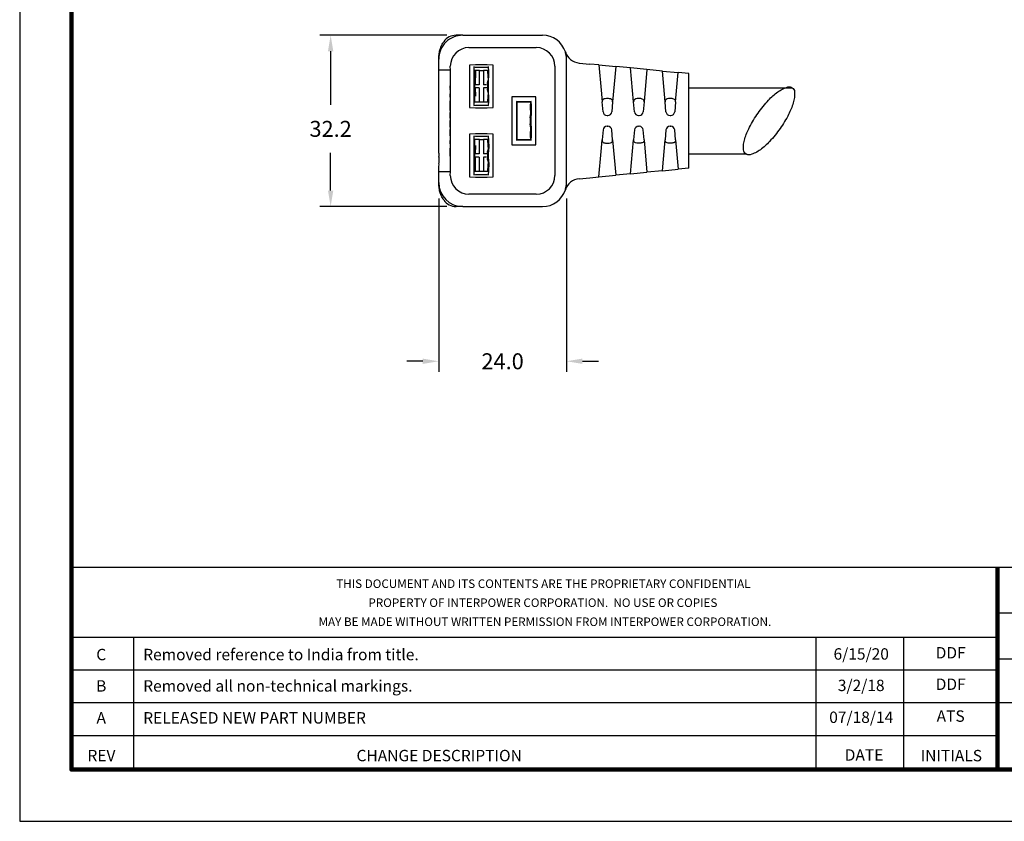
# Model space of a CAD drawing. Extents: x 58 to 435, y -18 to 273.
# Drawn here: x 58 to 243, y -18 to 133 of the extents above; entities that cross this region are included whole.
import ezdxf
from ezdxf.enums import TextEntityAlignment as Align

# ---------------------------------------------------------------- set-up
doc = ezdxf.new("R2010")
doc.units = 0
doc.header["$LTSCALE"] = 0.1
doc.header["$MEASUREMENT"] = 0
doc.layers.get('0').update_dxf_attribs({"linetype": 'CONTINUOUS'})
doc.layers.get('DEFPOINTS').update_dxf_attribs({"linetype": 'CONTINUOUS'})
for name, color, linetype in [('Dimensions', 1, 'CONTINUOUS'), ('PLOT BORDER', 3, 'CONTINUOUS'), ('TITLE BLOCK', 4, 'CONTINUOUS'), ('TITLE BLOCK TEXT', 6, 'CONTINUOUS')]:
    doc.layers.add(name, color=color, linetype=linetype)
doc.dimstyles.new('Standard$0', dxfattribs={"dimtxt": 0.18, "dimasz": 0.18, "dimexe": 0.18, "dimexo": 0.0625, "dimgap": 0.09, "dimtad": 0, "dimtih": 1, "dimtoh": 1, "dimdec": 4, "dimzin": 0, "dimdsep": 46, "dimtxsty": 'Standard', "dimcen": 0.09, "dimadec": 0, "dimazin": 0, "dimtfac": 1, "dimtdec": 4, "dimtofl": 0, "dimtmove": 0, "dimatfit": 3, "dimfxl": 1, "dimtolj": 1, "dimtzin": 0, "dimarcsym": 0})

# ---------------------------------------------------------------- blocks, each defined once
blk = doc.blocks.new('*D74')
at = {"layer": 'DEFPOINTS', "color": 0, "transparency": 16777216}
for p in [(140.79, 129.68), (115.97, 97.48), (140.79, 97.48)]:
    blk.add_point(p, dxfattribs=at)
at = {"layer": 'Dimensions', "color": 0, "lineweight": -2, "transparency": 16777216}
for p, q in [((137.79, 129.68), (113.97, 129.68)), ((115.97, 126.68), (115.97, 116.58)), ((115.97, 100.48), (115.97, 107.58)), ((137.79, 97.48), (113.97, 97.48))]:
    blk.add_line(p, q, dxfattribs=at)
at = {"layer": 'Dimensions', "color": 0, "transparency": 16777216}
for points in [[(115.47, 126.68), (116.47, 126.68), (115.97, 129.68)], [(115.47, 100.48), (116.47, 100.48), (115.97, 97.48)]]:
    blk.add_solid(points, dxfattribs=at)
at = {"layer": 'Dimensions', "color": 0, "transparency": 16777216, "insert": (115.97, 112.08), "char_height": 3, "attachment_point": 5}
blk.add_mtext('\\A1;32.2', dxfattribs=at)
blk = doc.blocks.new('*D75')
at = {"layer": 'DEFPOINTS', "color": 0, "transparency": 16777216}
for p in [(136.29, 101.98), (160.29, 101.98), (136.29, 68.4)]:
    blk.add_point(p, dxfattribs=at)
at = {"layer": 'Dimensions', "color": 0, "lineweight": -2, "transparency": 16777216}
for p, q in [((136.29, 98.98), (136.29, 66.4)), ((160.29, 98.98), (160.29, 66.4)), ((133.29, 68.4), (130.29, 68.4)), ((163.29, 68.4), (166.29, 68.4))]:
    blk.add_line(p, q, dxfattribs=at)
at = {"layer": 'Dimensions', "color": 0, "transparency": 16777216}
for points in [[(133.29, 68.9), (133.29, 67.9), (136.29, 68.4)], [(163.29, 68.9), (163.29, 67.9), (160.29, 68.4)]]:
    blk.add_solid(points, dxfattribs=at)
at = {"layer": 'Dimensions', "color": 0, "transparency": 16777216, "insert": (148.29, 68.4), "char_height": 3, "attachment_point": 5}
blk.add_mtext('\\A1;24.0', dxfattribs=at)
blk = doc.blocks.new('C19-013_R2_Up-Angle__26', base_point=(2.5725, -0.8991))
at = {"color": 7, "linetype": 'Continuous'}
for p, q in [((2.8564, 0.9513), (2.8487, 0.8721)), ((3.5564, 0.9513), (2.8564, 0.9513)), ((3.5564, 0.9513), (3.564, 0.8721)), ((2.8375, 0.7555), (2.8487, 0.8721)), ((3.0656, 0.8531), (2.8487, 0.8721)), ((3.0656, 0.8531), (3.139, 0.8467)), ((3.1664, 0.8118), (3.1664, 0.8168)), ((3.2464, 0.8118), (3.2464, 0.8168)), ((3.3472, 0.8531), (3.2738, 0.8467)), ((3.3472, 0.8531), (3.564, 0.8721)), ((3.5752, 0.7555), (3.564, 0.8721)), ((2.8375, 0.7555), (2.8265, 0.6412)), ((3.0656, 0.7755), (2.8375, 0.7555)), ((3.139, 0.7819), (3.0656, 0.7755)), ((3.2738, 0.7819), (3.3472, 0.7755)), ((3.5752, 0.7555), (3.3472, 0.7755)), ((3.5752, 0.7555), (3.5862, 0.6412)), ((2.8265, 0.6412), (2.8149, 0.5207)), ((2.8265, 0.6412), (3.0656, 0.6203)), ((3.0656, 0.6203), (3.139, 0.6138)), ((3.1664, 0.5789), (3.1664, 0.5839)), ((3.2464, 0.5789), (3.2464, 0.5839)), ((3.3472, 0.6203), (3.2738, 0.6138)), ((3.3472, 0.6203), (3.5862, 0.6412)), ((3.5978, 0.5207), (3.5862, 0.6412)), ((2.8149, 0.5207), (2.8043, 0.4102)), ((3.0656, 0.5426), (2.8149, 0.5207)), ((3.139, 0.549), (3.0656, 0.5426)), ((3.2738, 0.549), (3.3472, 0.5426)), ((3.5978, 0.5207), (3.3472, 0.5426)), ((3.5978, 0.5207), (3.6085, 0.4102)), ((2.7923, 0.2858), (2.8043, 0.4102)), ((2.8043, 0.4102), (3.0656, 0.3874)), ((3.0656, 0.3874), (3.139, 0.381)), ((3.3472, 0.3874), (3.2738, 0.381)), ((3.3472, 0.3874), (3.6085, 0.4102)), ((3.6204, 0.2858), (3.6085, 0.4102)), ((2.7923, 0.2858), (2.9802, 0.3023)), ((2.9802, 0.3023), (3.0656, 0.3097)), ((3.139, 0.3162), (3.0656, 0.3097)), ((3.1664, 0.3461), (3.1664, 0.3511)), ((3.2464, 0.3461), (3.2464, 0.3511)), ((3.2738, 0.3162), (3.3472, 0.3097)), ((3.4325, 0.3023), (3.3472, 0.3097)), ((3.6204, 0.2858), (3.4325, 0.3023)), ((2.7781, 0.1389), (2.7859, 0.2197)), ((2.7923, 0.2858), (2.7859, 0.2197)), ((3.6268, 0.2197), (3.6204, 0.2858)), ((3.6346, 0.1389), (3.6268, 0.2197)), ((2.6961, 0.0375), (2.7026, 0.0398)), ((2.7331, 0.0451), (2.7026, 0.0398)), ((3.6631, 0.0458), (2.7497, 0.0458)), ((3.7101, 0.0398), (3.6798, 0.045)), ((3.7101, 0.0398), (3.7165, 0.0376)), ((2.5725, -0.7219), (2.5725, -0.1313)), ((3.8402, -0.7219), (3.8402, -0.1313)), ((2.5725, -0.7219), (2.5725, -0.7706)), ((3.8402, -0.7219), (3.8402, -0.7706)), ((2.8314, -0.8114), (2.8314, -0.8991)), ((2.9474, -0.8114), (2.8314, -0.8114)), ((2.9524, -0.8114), (2.9474, -0.8114)), ((2.9624, -0.8114), (2.9524, -0.8114)), ((2.9664, -0.8114), (2.9624, -0.8114)), ((2.9744, -0.8114), (2.9664, -0.8114)), ((2.9994, -0.8114), (2.9744, -0.8114)), ((3.0054, -0.8114), (2.9994, -0.8114)), ((3.0104, -0.8114), (3.0054, -0.8114)), ((3.0144, -0.8114), (3.0104, -0.8114)), ((3.0214, -0.8114), (3.0144, -0.8114)), ((3.0254, -0.8114), (3.0214, -0.8114)), ((3.0304, -0.8114), (3.0254, -0.8114)), ((3.0364, -0.8114), (3.0304, -0.8114)), ((3.0594, -0.8114), (3.0364, -0.8114)), ((3.0884, -0.8114), (3.0594, -0.8114)), ((3.1004, -0.8114), (3.0884, -0.8114)), ((3.1294, -0.8114), (3.1004, -0.8114)), ((3.1454, -0.8114), (3.1294, -0.8114)), ((3.1754, -0.8114), (3.1454, -0.8114)), ((3.1854, -0.8114), (3.1754, -0.8114)), ((3.2034, -0.8114), (3.1854, -0.8114)), ((3.2074, -0.8114), (3.2034, -0.8114)), ((3.2144, -0.8114), (3.2074, -0.8114)), ((3.2204, -0.8114), (3.2144, -0.8114)), ((3.2254, -0.8114), (3.2204, -0.8114)), ((3.2314, -0.8114), (3.2254, -0.8114)), ((3.2364, -0.8114), (3.2314, -0.8114)), ((3.2424, -0.8114), (3.2364, -0.8114)), ((3.2464, -0.8114), (3.2424, -0.8114)), ((3.2504, -0.8114), (3.2464, -0.8114)), ((3.2544, -0.8114), (3.2504, -0.8114)), ((3.2704, -0.8114), (3.2544, -0.8114)), ((3.2774, -0.8114), (3.2704, -0.8114)), ((3.2844, -0.8114), (3.2774, -0.8114)), ((3.2884, -0.8114), (3.2844, -0.8114)), ((3.2934, -0.8114), (3.2884, -0.8114)), ((3.2984, -0.8114), (3.2934, -0.8114)), ((3.3034, -0.8114), (3.2984, -0.8114)), ((3.3084, -0.8114), (3.3034, -0.8114)), ((3.3144, -0.8114), (3.3084, -0.8114)), ((3.3184, -0.8114), (3.3144, -0.8114)), ((3.3464, -0.8114), (3.3184, -0.8114)), ((3.3524, -0.8114), (3.3464, -0.8114)), ((3.3574, -0.8114), (3.3524, -0.8114)), ((3.3614, -0.8114), (3.3574, -0.8114)), ((3.3684, -0.8114), (3.3614, -0.8114)), ((3.3724, -0.8114), (3.3684, -0.8114)), ((3.3774, -0.8114), (3.3724, -0.8114)), ((3.3834, -0.8114), (3.3774, -0.8114)), ((3.4084, -0.8114), (3.3834, -0.8114)), ((3.4174, -0.8114), (3.4084, -0.8114)), ((3.4224, -0.8114), (3.4174, -0.8114)), ((3.4284, -0.8114), (3.4224, -0.8114)), ((3.4344, -0.8114), (3.4284, -0.8114)), ((3.4444, -0.8114), (3.4344, -0.8114)), ((3.4494, -0.8114), (3.4444, -0.8114)), ((3.4554, -0.8114), (3.4494, -0.8114)), ((3.4634, -0.8114), (3.4554, -0.8114)), ((3.4674, -0.8114), (3.4634, -0.8114)), ((3.5814, -0.8114), (3.4674, -0.8114)), ((3.5814, -0.8991), (3.5814, -0.8114)), ((2.8314, -0.8991), (2.7497, -0.8991)), ((3.372, -0.8991), (2.8314, -0.8991)), ((3.442, -0.8991), (3.372, -0.8991)), ((3.4504, -0.8961), (3.442, -0.8991)), ((3.4578, -0.8961), (3.4504, -0.8961)), ((3.4653, -0.8961), (3.4578, -0.8961)), ((3.4736, -0.8991), (3.4653, -0.8961)), ((3.4784, -0.8961), (3.4736, -0.8991)), ((3.4878, -0.8961), (3.4784, -0.8961)), ((3.4952, -0.8961), (3.4878, -0.8961)), ((3.5046, -0.8961), (3.4952, -0.8961)), ((3.5121, -0.8961), (3.5046, -0.8961)), ((3.5177, -0.8961), (3.5121, -0.8961)), ((3.522, -0.8991), (3.5177, -0.8961)), ((3.5308, -0.8961), (3.522, -0.8991)), ((3.542, -0.8991), (3.5308, -0.8961)), ((3.5814, -0.8991), (3.542, -0.8991)), ((3.6631, -0.8991), (3.5814, -0.8991))]:
    blk.add_line(p, q, dxfattribs=at)
for centre, radius, start, end in [((3.1364, 0.8168), 0.03, 0, 85), ((3.1364, 0.8118), 0.03, -85, 0), ((3.2764, 0.8168), 0.03, 95, 180), ((3.2764, 0.8118), 0.03, 180, -95), ((3.1364, 0.5839), 0.03, 0, 85), ((3.2764, 0.5839), 0.03, 95, 180), ((3.1364, 0.5789), 0.03, -85, 0), ((3.2764, 0.5789), 0.03, 180, -95), ((3.1364, 0.3511), 0.03, 0, 85), ((3.2764, 0.3511), 0.03, 95, 180), ((3.1364, 0.3461), 0.03, -85, 0), ((3.2764, 0.3461), 0.03, 180, -95), ((2.6606, 0.1502), 0.1181, -72.48612, -5.49756), ((3.7522, 0.1502), 0.1181, -174.5, -107.56434), ((2.7497, -0.1313), 0.1772, 107.59816, 179.99855), ((2.7497, -0.1313), 0.1772, 90.00686, 107.60647), ((3.6631, -0.1313), 0.1772, 72.43566, 90), ((3.6631, -0.1313), 0.1772, 0, 72.43566), ((2.7497, -0.7219), 0.1772, 180, -90), ((3.6631, -0.7219), 0.1772, -90, 0), ((2.6851, -0.77), 0.1126, -179.70957, -125.08132), ((3.7276, -0.77), 0.1126, -54.95841, -0.29432)]:
    blk.add_arc(centre, radius, start, end, dxfattribs=at)
for points in [[(3.0656, 0.8531), (3.0545, 0.8514), (3.0474, 0.845), (3.0427, 0.8339), (3.0409, 0.8227), (3.0406, 0.8155)], [(3.0406, 0.8155), (3.0415, 0.8008), (3.0474, 0.7836), (3.0545, 0.7772), (3.0656, 0.7755)], [(3.3472, 0.8531), (3.3582, 0.8514), (3.3653, 0.845), (3.37, 0.8339), (3.3719, 0.8227), (3.3722, 0.8155)], [(3.3722, 0.8155), (3.3708, 0.7981), (3.3653, 0.7836), (3.3582, 0.7772), (3.3472, 0.7755)], [(3.0656, 0.6203), (3.0545, 0.6185), (3.0474, 0.6121), (3.0427, 0.601), (3.0409, 0.5899), (3.0406, 0.5826)], [(3.3472, 0.6203), (3.3582, 0.6185), (3.3653, 0.6121), (3.37, 0.601), (3.3719, 0.5899), (3.3722, 0.5826)], [(3.0406, 0.5826), (3.0415, 0.5679), (3.0474, 0.5507), (3.0545, 0.5444), (3.0656, 0.5426)], [(3.3722, 0.5826), (3.3708, 0.5652), (3.3653, 0.5507), (3.3582, 0.5444), (3.3472, 0.5426)], [(3.0656, 0.3874), (3.0545, 0.3856), (3.0474, 0.3793), (3.042, 0.3651), (3.0406, 0.3497)], [(3.3722, 0.3474), (3.3712, 0.3621), (3.3653, 0.3793), (3.3582, 0.3856), (3.3472, 0.3874)], [(3.0406, 0.3497), (3.042, 0.3324), (3.0474, 0.3179), (3.0545, 0.3115), (3.0656, 0.3097)], [(3.3472, 0.3097), (3.3582, 0.3115), (3.3653, 0.3179), (3.37, 0.329), (3.3719, 0.3401), (3.3722, 0.3474)], [(2.7497, -0.8991), (2.7183, -0.8973), (2.6806, -0.8901), (2.644, -0.8762), (2.6204, -0.8622)], [(3.7923, -0.8622), (3.7587, -0.8808), (3.7321, -0.8901), (3.6944, -0.8973), (3.6631, -0.8991)]]:
    blk.add_spline(points, degree=3, dxfattribs=at)
blk = doc.blocks.new('C19-013_3__27', base_point=(3.442, -0.8991))
at = {"color": 7, "linetype": 'Continuous'}
for p, q in [((3.4504, -0.8961), (3.442, -0.8991)), ((3.4578, -0.8961), (3.4504, -0.8961)), ((3.4653, -0.8961), (3.4578, -0.8961)), ((3.4736, -0.8991), (3.4653, -0.8961)), ((3.4784, -0.8961), (3.4736, -0.8991)), ((3.4878, -0.8961), (3.4784, -0.8961)), ((3.4952, -0.8961), (3.4878, -0.8961)), ((3.5046, -0.8961), (3.4952, -0.8961)), ((3.5121, -0.8961), (3.5046, -0.8961)), ((3.5177, -0.8961), (3.5121, -0.8961)), ((3.522, -0.8991), (3.5177, -0.8961)), ((3.5308, -0.8961), (3.522, -0.8991)), ((3.542, -0.8991), (3.5308, -0.8961))]:
    blk.add_line(p, q, dxfattribs=at)
blk = doc.blocks.new('21E04181SW__19', base_point=(2.791, -0.6727))
at = {"color": 7, "linetype": 'Continuous'}
for p, q in [((3.0292, -0.1805), (3.0292, -0.3577)), ((3.3835, -0.1805), (3.0292, -0.1805)), ((3.3835, -0.3577), (3.3835, -0.1805)), ((3.0666, -0.2248), (3.0686, -0.2199)), ((3.0686, -0.3183), (3.0666, -0.2248)), ((3.0686, -0.2199), (3.0961, -0.2228)), ((3.0961, -0.2228), (3.1611, -0.2192)), ((3.1726, -0.2204), (3.1611, -0.2192)), ((3.1726, -0.2204), (3.18, -0.2248)), ((3.18, -0.2248), (3.1946, -0.2228)), ((3.1946, -0.2228), (3.2182, -0.2228)), ((3.2182, -0.2228), (3.2328, -0.2248)), ((3.2328, -0.2248), (3.2402, -0.2204)), ((3.2516, -0.2192), (3.2402, -0.2204)), ((3.2516, -0.2192), (3.3166, -0.2228)), ((3.3166, -0.2228), (3.3442, -0.2199)), ((3.3442, -0.2199), (3.3461, -0.3115)), ((3.0292, -0.3577), (3.3835, -0.3577)), ((3.3442, -0.3183), (3.0686, -0.3183)), ((3.3461, -0.3115), (3.3442, -0.3183)), ((2.793, -0.4955), (2.791, -0.5398)), ((3.1079, -0.4955), (2.793, -0.4955)), ((3.1099, -0.5398), (3.1079, -0.4955)), ((3.3048, -0.4955), (3.3028, -0.5398)), ((3.6198, -0.4955), (3.3048, -0.4955)), ((3.6217, -0.5398), (3.6198, -0.4955)), ((2.791, -0.5398), (2.791, -0.6264)), ((2.8324, -0.5343), (2.8324, -0.5468)), ((2.8324, -0.5343), (2.8402, -0.5378)), ((2.8324, -0.5468), (2.8324, -0.5674)), ((2.8324, -0.5989), (2.8324, -0.5674)), ((2.8402, -0.5378), (2.9052, -0.5342)), ((2.9167, -0.5354), (2.9052, -0.5342)), ((2.9167, -0.5354), (2.9241, -0.5398)), ((2.9241, -0.5398), (2.9387, -0.5378)), ((2.9387, -0.5378), (2.9623, -0.5378)), ((2.9623, -0.5378), (2.9769, -0.5398)), ((2.9769, -0.5398), (2.9843, -0.5354)), ((2.9957, -0.5342), (2.9843, -0.5354)), ((2.9957, -0.5342), (3.0607, -0.5378)), ((3.0607, -0.5378), (3.0686, -0.5343)), ((3.0686, -0.5343), (3.0686, -0.5468)), ((3.0686, -0.5468), (3.0686, -0.5674)), ((3.0686, -0.5674), (3.0686, -0.5989)), ((3.1099, -0.6264), (3.1099, -0.5398)), ((3.3028, -0.5398), (3.3028, -0.6264)), ((3.3442, -0.5343), (3.352, -0.5378)), ((3.3442, -0.5343), (3.3442, -0.5468)), ((3.3442, -0.5468), (3.3442, -0.5674)), ((3.3442, -0.5989), (3.3442, -0.5674)), ((3.352, -0.5378), (3.417, -0.5342)), ((3.4285, -0.5354), (3.417, -0.5342)), ((3.4285, -0.5354), (3.4359, -0.5398)), ((3.4359, -0.5398), (3.4505, -0.5378)), ((3.4505, -0.5378), (3.4741, -0.5378)), ((3.4741, -0.5378), (3.4887, -0.5398)), ((3.4887, -0.5398), (3.4961, -0.5354)), ((3.5075, -0.5342), (3.4961, -0.5354)), ((3.5075, -0.5342), (3.5725, -0.5378)), ((3.5725, -0.5378), (3.5804, -0.5343)), ((3.5804, -0.5343), (3.5804, -0.5468)), ((3.5804, -0.5468), (3.5804, -0.5674)), ((3.5804, -0.5674), (3.5804, -0.5989)), ((3.6217, -0.6264), (3.6217, -0.5398)), ((2.791, -0.6264), (2.793, -0.6727)), ((2.8324, -0.5989), (2.8324, -0.622)), ((2.8324, -0.622), (2.8324, -0.6319)), ((3.0047, -0.6333), (2.8324, -0.6319)), ((3.0686, -0.6319), (3.0047, -0.6333)), ((3.0686, -0.5989), (3.0686, -0.622)), ((3.0686, -0.622), (3.0686, -0.6319)), ((3.1079, -0.6727), (3.1099, -0.6264)), ((3.3028, -0.6264), (3.3048, -0.6727)), ((3.3442, -0.5989), (3.3442, -0.622)), ((3.3442, -0.622), (3.3442, -0.6319)), ((3.5165, -0.6333), (3.3442, -0.6319)), ((3.5804, -0.6319), (3.5165, -0.6333)), ((3.5804, -0.5989), (3.5804, -0.622)), ((3.5804, -0.622), (3.5804, -0.6319)), ((3.6198, -0.6727), (3.6217, -0.6264)), ((2.793, -0.6727), (3.1079, -0.6727)), ((3.3048, -0.6727), (3.6198, -0.6727))]:
    blk.add_line(p, q, dxfattribs=at)
blk = doc.blocks.new('20E01040_1__20', base_point=(3.3028, -0.6383))
at = {"color": 7, "linetype": 'Continuous'}
for p, q in [((3.3028, -0.5398), (3.3028, -0.6264)), ((3.3225, -0.5398), (3.3225, -0.6264)), ((3.3442, -0.5343), (3.3442, -0.5468)), ((3.3442, -0.5468), (3.3442, -0.5674)), ((3.3442, -0.5674), (3.4505, -0.5674)), ((3.4012, -0.527), (3.352, -0.5279)), ((3.352, -0.5378), (3.417, -0.5342)), ((3.4505, -0.53), (3.4012, -0.527)), ((3.4285, -0.5354), (3.417, -0.5342)), ((3.4359, -0.5398), (3.4505, -0.5378)), ((3.4505, -0.5378), (3.4505, -0.5674)), ((3.5233, -0.527), (3.4741, -0.53)), ((3.4741, -0.5378), (3.4887, -0.5398)), ((3.4741, -0.5468), (3.4741, -0.5674)), ((3.4741, -0.5674), (3.5804, -0.5674)), ((3.5075, -0.5342), (3.4961, -0.5354)), ((3.5075, -0.5342), (3.5725, -0.5378)), ((3.5725, -0.5279), (3.5233, -0.527)), ((3.5804, -0.5343), (3.5804, -0.5468)), ((3.5804, -0.5468), (3.5804, -0.5674)), ((3.602, -0.6264), (3.602, -0.5398)), ((3.6217, -0.6264), (3.6217, -0.5398)), ((3.3442, -0.5989), (3.3442, -0.622)), ((3.3442, -0.5989), (3.4505, -0.5989)), ((3.3442, -0.622), (3.3442, -0.6319)), ((3.352, -0.6383), (3.4505, -0.6383)), ((3.3896, -0.626), (3.4505, -0.6284)), ((3.4505, -0.5989), (3.4505, -0.6284)), ((3.4741, -0.5989), (3.5804, -0.5989)), ((3.4741, -0.5989), (3.4741, -0.6284)), ((3.4741, -0.6284), (3.5725, -0.6284)), ((3.4741, -0.6383), (3.5725, -0.6383)), ((3.5804, -0.5989), (3.5804, -0.622)), ((3.5804, -0.622), (3.5804, -0.6319))]:
    blk.add_line(p, q, dxfattribs=at)
blk = doc.blocks.new('20E01040__22', base_point=(3.0666, -0.3233))
at = {"color": 7, "linetype": 'Continuous'}
for p, q in [((3.1453, -0.214), (3.0961, -0.213)), ((3.1946, -0.215), (3.1453, -0.214)), ((3.2674, -0.214), (3.2182, -0.215)), ((3.3166, -0.213), (3.2674, -0.214)), ((3.0666, -0.2248), (3.0666, -0.3115)), ((3.0961, -0.2228), (3.1611, -0.2192)), ((3.1726, -0.2204), (3.1611, -0.2192)), ((3.18, -0.2248), (3.1946, -0.2228)), ((3.2182, -0.2228), (3.2328, -0.2248)), ((3.2516, -0.2192), (3.2402, -0.2204)), ((3.2516, -0.2192), (3.3166, -0.2228)), ((3.3461, -0.3115), (3.3461, -0.2248)), ((3.0961, -0.3233), (3.1946, -0.3233)), ((3.2182, -0.3233), (3.3166, -0.3233))]:
    blk.add_line(p, q, dxfattribs=at)
blk = doc.blocks.new('20E01040_2__23', base_point=(2.791, -0.6383))
at = {"color": 7, "linetype": 'Continuous'}
for p, q in [((2.791, -0.5398), (2.791, -0.6264)), ((2.8107, -0.5398), (2.8107, -0.6264)), ((2.8324, -0.5343), (2.8324, -0.5468)), ((2.8324, -0.5468), (2.8324, -0.5674)), ((2.8324, -0.5674), (2.9387, -0.5674)), ((2.9387, -0.53), (2.8402, -0.5279)), ((2.8402, -0.5378), (2.9052, -0.5342)), ((2.9167, -0.5354), (2.9052, -0.5342)), ((2.9241, -0.5398), (2.9387, -0.5378)), ((2.9387, -0.5468), (2.9387, -0.5674)), ((3.0607, -0.5279), (2.9623, -0.53)), ((2.9623, -0.5378), (2.9769, -0.5398)), ((2.9623, -0.5378), (2.9623, -0.5674)), ((2.9623, -0.5674), (3.0686, -0.5674)), ((2.9957, -0.5342), (2.9843, -0.5354)), ((2.9957, -0.5342), (3.0607, -0.5378)), ((3.0686, -0.5343), (3.0686, -0.5468)), ((3.0686, -0.5468), (3.0686, -0.5674)), ((3.0902, -0.6264), (3.0902, -0.5398)), ((3.1099, -0.6264), (3.1099, -0.5398)), ((2.8324, -0.5989), (2.9387, -0.5989)), ((2.8324, -0.5989), (2.8324, -0.622)), ((2.8324, -0.622), (2.8324, -0.6319)), ((2.8375, -0.6261), (2.9387, -0.6284)), ((2.8402, -0.6383), (2.9387, -0.6383)), ((2.9387, -0.5989), (2.9387, -0.6284)), ((2.9623, -0.5989), (2.9623, -0.6284)), ((2.9623, -0.5989), (3.0686, -0.5989)), ((2.9623, -0.6284), (3.0231, -0.626)), ((2.9623, -0.6383), (3.0607, -0.6383)), ((3.0686, -0.5989), (3.0686, -0.622)), ((3.0686, -0.622), (3.0686, -0.6319))]:
    blk.add_line(p, q, dxfattribs=at)
blk.add_spline([(2.8324, -0.622), (2.8325, -0.6221), (2.8332, -0.6227), (2.8349, -0.6241), (2.8367, -0.6255), (2.8374, -0.6261), (2.8375, -0.6261)], degree=3, dxfattribs=at)

msp = doc.modelspace()

# ---------------------------------------------------------------- linework, layer by layer
at = {"color": 7, "linetype": 'Continuous'}
for p, q in [((141.96, 127.36), (154.61, 127.36)), ((138.51, 123.11), (138.46, 123.86)), ((138.51, 120.16), (138.51, 123.11)), ((142.91, 123.71), (142.91, 122.88)), ((143.21, 123.63), (142.91, 123.71)), ((142.91, 122.88), (142.91, 120.38)), ((145.41, 123.63), (143.21, 123.63)), ((145.66, 123.71), (145.41, 123.63)), ((145.71, 122.88), (145.66, 123.71)), ((145.66, 120.38), (145.71, 122.88)), ((158.11, 123.86), (158.11, 103.31)), ((142.91, 120.38), (142.91, 119.78)), ((145.66, 119.78), (145.66, 120.38)), ((138.51, 120.16), (138.36, 120.16)), ((138.36, 120.16), (138.36, 120.04)), ((138.36, 120.04), (138.51, 120.04)), ((138.36, 120.04), (138.36, 119.78)), ((138.51, 119.78), (138.36, 119.78)), ((138.51, 119.68), (138.36, 119.68)), ((138.36, 119.68), (138.36, 119.48)), ((138.51, 119.48), (138.36, 119.48)), ((138.51, 118.84), (138.36, 118.84)), ((138.51, 118.69), (138.36, 118.69)), ((138.36, 118.69), (138.36, 118.56)), ((138.36, 118.56), (138.51, 118.56)), ((138.36, 118.56), (138.36, 118.46)), ((138.36, 118.46), (138.36, 118.28)), ((138.36, 118.46), (138.51, 118.46)), ((138.51, 120.04), (138.51, 120.16)), ((138.51, 119.78), (138.51, 120.04)), ((138.51, 119.68), (138.51, 119.78)), ((138.51, 119.48), (138.51, 119.68)), ((138.51, 118.84), (138.51, 119.48)), ((138.51, 118.69), (138.51, 118.84)), ((138.51, 118.56), (138.51, 118.69)), ((138.51, 118.46), (138.51, 118.56)), ((138.51, 118.28), (138.51, 118.46)), ((142.91, 119.78), (142.91, 117.28)), ((145.71, 117.28), (145.66, 119.78)), ((138.36, 118.28), (138.51, 118.28)), ((138.36, 118.28), (138.36, 118.18)), ((138.36, 118.18), (138.51, 118.18)), ((138.36, 118.18), (138.36, 118.06)), ((138.51, 118.06), (138.36, 118.06)), ((138.36, 117.9), (138.51, 117.9)), ((138.36, 117.32), (138.36, 116.58)), ((138.51, 117.32), (138.36, 117.32)), ((138.51, 116.58), (138.36, 116.58)), ((138.36, 116.58), (138.36, 116.28)), ((138.51, 118.18), (138.51, 118.28)), ((138.51, 118.06), (138.51, 118.18)), ((138.51, 117.9), (138.51, 118.06)), ((138.51, 117.32), (138.51, 117.9)), ((138.51, 116.58), (138.51, 117.32)), ((138.51, 116.28), (138.51, 116.58)), ((142.91, 117.28), (142.91, 116.46)), ((145.66, 116.46), (145.71, 117.28)), ((154.54, 118.08), (150.04, 118.08)), ((150.91, 117.21), (150.91, 116.38)), ((151.21, 117.13), (150.91, 117.21)), ((153.41, 117.13), (151.21, 117.13)), ((153.66, 117.21), (153.41, 117.13)), ((153.71, 116.38), (153.66, 117.21)), ((138.36, 116.28), (138.36, 115.54)), ((138.51, 116.28), (138.36, 116.28)), ((138.36, 115.54), (138.51, 115.54)), ((138.51, 115.13), (138.36, 115.13)), ((138.36, 115.13), (138.36, 114.37)), ((138.51, 115.54), (138.51, 116.28)), ((138.51, 115.13), (138.51, 115.54)), ((138.51, 114.37), (138.51, 115.13)), ((142.91, 116.46), (143.21, 116.53)), ((143.21, 116.53), (145.41, 116.53)), ((145.41, 116.53), (145.66, 116.46)), ((150.91, 116.38), (150.91, 113.88)), ((153.66, 113.88), (153.69, 115.13)), ((153.66, 113.88), (153.69, 115.13)), ((153.69, 115.13), (153.71, 116.38)), ((138.51, 114.37), (138.36, 114.37)), ((138.36, 114.37), (138.36, 114.12)), ((138.36, 114.12), (138.51, 114.12)), ((138.36, 113.66), (138.36, 113.56)), ((138.36, 113.66), (138.51, 113.66)), ((138.36, 113.66), (138.36, 113.56)), ((138.36, 113.56), (138.36, 113.38)), ((138.36, 113.56), (138.51, 113.56)), ((138.36, 113.38), (138.51, 113.38)), ((138.36, 113.38), (138.36, 113.23)), ((138.51, 113.23), (138.36, 113.23)), ((138.36, 113.23), (138.36, 113.1)), ((138.36, 113.1), (138.36, 112.95)), ((138.51, 113.1), (138.36, 113.1)), ((138.36, 112.95), (138.36, 112.82)), ((138.51, 112.95), (138.36, 112.95)), ((138.51, 114.12), (138.51, 114.37)), ((138.51, 113.66), (138.51, 114.12)), ((138.51, 113.56), (138.51, 113.66)), ((138.51, 113.38), (138.51, 113.56)), ((138.51, 113.23), (138.51, 113.38)), ((138.51, 113.1), (138.51, 113.23)), ((138.51, 112.95), (138.51, 113.1)), ((138.51, 112.82), (138.51, 112.95)), ((150.91, 113.88), (150.91, 113.28)), ((150.91, 113.28), (150.91, 110.78)), ((153.66, 113.28), (153.66, 113.88)), ((153.66, 113.28), (153.66, 113.88)), ((153.69, 112.03), (153.66, 113.28)), ((153.69, 112.03), (153.66, 113.28)), ((138.36, 112.82), (138.36, 112.67)), ((138.51, 112.82), (138.36, 112.82)), ((138.51, 112.67), (138.36, 112.67)), ((138.36, 112.67), (138.36, 112.57)), ((138.51, 112.57), (138.36, 112.57)), ((138.36, 112.57), (138.36, 112.47)), ((138.36, 112.47), (138.51, 112.47)), ((138.36, 112.47), (138.36, 112.37)), ((138.36, 112.37), (138.51, 112.37)), ((138.36, 111.96), (138.36, 111.78)), ((138.36, 111.96), (138.51, 111.96)), ((138.36, 111.78), (138.51, 111.78)), ((138.36, 111.78), (138.36, 110.74)), ((138.51, 112.67), (138.51, 112.82)), ((138.51, 112.57), (138.51, 112.67)), ((138.51, 112.47), (138.51, 112.57)), ((138.51, 112.37), (138.51, 112.47)), ((138.51, 111.96), (138.51, 112.37)), ((138.51, 111.78), (138.51, 111.96)), ((138.51, 111.6), (138.51, 111.78)), ((138.51, 111.5), (138.51, 111.6)), ((138.51, 111.37), (138.51, 111.5)), ((138.51, 111.25), (138.51, 111.37)), ((138.51, 111.12), (138.51, 111.25)), ((138.51, 110.99), (138.51, 111.12)), ((153.71, 110.78), (153.69, 112.03)), ((138.36, 110.74), (138.51, 110.74)), ((138.36, 110.03), (138.51, 110.03)), ((138.36, 109.88), (138.36, 109.75)), ((138.36, 109.88), (138.51, 109.88)), ((138.36, 109.75), (138.51, 109.75)), ((138.36, 109.75), (138.36, 109.65)), ((138.36, 109.65), (138.51, 109.65)), ((138.36, 109.65), (138.36, 109.47)), ((138.36, 109.47), (138.36, 109.37)), ((138.36, 109.47), (138.51, 109.47)), ((138.36, 109.37), (138.36, 109.24)), ((138.51, 109.37), (138.36, 109.37)), ((138.51, 109.24), (138.36, 109.24)), ((138.51, 110.84), (138.51, 110.99)), ((138.51, 110.74), (138.51, 110.84)), ((138.51, 110.03), (138.51, 110.74)), ((138.51, 109.88), (138.51, 110.03)), ((138.51, 109.75), (138.51, 109.88)), ((138.51, 109.65), (138.51, 109.75)), ((138.51, 109.47), (138.51, 109.65)), ((138.51, 109.37), (138.51, 109.47)), ((138.51, 109.24), (138.51, 109.37)), ((138.51, 109.09), (138.51, 109.24)), ((142.91, 110.71), (142.91, 109.88)), ((143.21, 110.63), (142.91, 110.71)), ((142.91, 109.88), (142.91, 107.38)), ((145.41, 110.63), (143.21, 110.63)), ((145.66, 110.71), (145.41, 110.63)), ((145.71, 109.88), (145.66, 110.71)), ((145.74, 108.63), (145.71, 109.88)), ((150.91, 110.78), (150.91, 109.96)), ((150.91, 109.96), (151.21, 110.03)), ((151.21, 110.03), (153.41, 110.03)), ((153.41, 110.03), (153.66, 109.96)), ((153.66, 109.96), (153.71, 110.78)), ((138.36, 109.09), (138.51, 109.09)), ((138.36, 108.45), (138.36, 108.23)), ((138.51, 108.45), (138.36, 108.45)), ((138.36, 108.23), (138.36, 108.1)), ((138.36, 108.23), (138.51, 108.23)), ((138.36, 108.1), (138.36, 107.95)), ((138.51, 108.1), (138.36, 108.1)), ((138.36, 107.95), (138.36, 107.79)), ((138.36, 107.95), (138.51, 107.95)), ((138.36, 107.79), (138.36, 107.54)), ((138.51, 107.79), (138.36, 107.79)), ((138.36, 107.54), (138.51, 107.54)), ((138.36, 107.54), (138.36, 107.41)), ((138.36, 107.41), (138.36, 107.26)), ((138.51, 107.41), (138.36, 107.41)), ((138.51, 108.45), (138.51, 109.09)), ((138.51, 108.23), (138.51, 108.45)), ((138.51, 108.1), (138.51, 108.23)), ((138.51, 107.95), (138.51, 108.1)), ((138.51, 107.79), (138.51, 107.95)), ((138.51, 107.54), (138.51, 107.79)), ((138.51, 107.41), (138.51, 107.54)), ((138.51, 107.26), (138.51, 107.41)), ((142.91, 107.38), (142.91, 106.78)), ((145.66, 107.38), (145.74, 108.63)), ((145.66, 107.38), (145.74, 108.63)), ((145.66, 106.78), (145.66, 107.38)), ((145.66, 106.78), (145.66, 107.38)), ((138.36, 107.26), (138.51, 107.26)), ((138.36, 107.26), (138.36, 107.06)), ((138.51, 107.06), (138.36, 107.06)), ((138.36, 107.06), (138.36, 106.96)), ((138.36, 106.96), (138.51, 106.96)), ((138.51, 107.06), (138.51, 107.26)), ((138.51, 106.96), (138.51, 107.06)), ((138.51, 104.06), (138.51, 106.96)), ((142.91, 106.78), (142.91, 104.28)), ((145.74, 105.53), (145.66, 106.78)), ((145.74, 105.53), (145.66, 106.78)), ((145.71, 104.28), (145.74, 105.53)), ((138.46, 103.31), (138.51, 104.06)), ((142.91, 104.28), (142.91, 103.46)), ((145.66, 103.46), (145.71, 104.28)), ((142.91, 103.46), (143.21, 103.53)), ((143.21, 103.53), (145.41, 103.53)), ((145.41, 103.53), (145.66, 103.46)), ((154.61, 99.81), (141.96, 99.81))]:
    msp.add_line(p, q, dxfattribs=at)
for p, q in [((183.3, 119.8), (202.73, 119.8)), ((183.27, 107.37), (193.98, 107.37))]:
    msp.add_line(p, q)
msp.add_lwpolyline([(202.73, 119.8, -0.227211), (203.15, 119.05, -0.089155), (202.91, 116.95, -0.046128), (202.04, 114.8, -0.03428), (200.43, 112.13, -0.03428), (198.46, 109.7, -0.046128), (196.73, 108.16, -0.089155), (194.84, 107.22, -0.227211), (193.98, 107.37, -0.227211), (193.56, 108.12, -0.089155), (193.8, 110.22, -0.046128), (194.67, 112.37, -0.03428), (196.29, 115.04, -0.03428), (198.25, 117.47, -0.046128), (199.98, 119.01, -0.089155), (201.88, 119.95, -0.227211)], format="xyb", close=True)
for centre, start, end in [((141.96, 123.86), 90, 180), ((154.61, 123.86), 0, 90), ((141.96, 103.31), 180, 270), ((154.61, 103.31), 270, 0)]:
    msp.add_arc(centre, 3.5, start, end, dxfattribs=at)
at = {"layer": 'PLOT BORDER'}
for p, q in [((57.54, 273.4), (57.54, -18.06)), ((57.54, -18.06), (434.73, -18.06))]:
    msp.add_line(p, q, dxfattribs=at)
at = {"layer": 'TITLE BLOCK'}
for p, q in [((67.26, 29.7), (425.01, 29.7)), ((241.27, 21.09), (335.57, 21.09)), ((67.26, 16.57), (241.27, 16.57)), ((78.97, -8.35), (78.97, 16.57)), ((207.19, -8.35), (207.19, 16.57)), ((223.69, -8.35), (223.69, 16.57)), ((241.27, 12.5), (335.57, 12.5)), ((67.26, 10.41), (241.27, 10.41)), ((67.26, 4.25), (425.01, 4.25)), ((67.26, -1.92), (241.27, -1.92))]:
    msp.add_line(p, q, dxfattribs=at)
at = {"layer": 'TITLE BLOCK', "lineweight": 100}
msp.add_line((241.27, 29.7), (241.27, -8.35), dxfattribs=at)
msp.add_lwpolyline([(67.26, 263.68), (425.01, 263.68), (425.01, -8.35), (67.26, -8.35)], close=True, dxfattribs=at)

# ---------------------------------------------------------------- block references
at = {"xscale": 25.4, "yscale": 25.4, "zscale": 25.4, "rotation": 270}
for name, p in [('C19-013_R2_Up-Angle__26', (136.29, 129.68)), ('21E04181SW__19', (142.04, 124.13)), ('20E01040_2__23', (142.91, 124.13)), ('20E01040__22', (150.91, 117.13)), ('20E01040_1__20', (142.91, 111.13)), ('C19-013_3__27', (136.29, 107.6))]:
    msp.add_blockref(name, p, dxfattribs=at)

# ---------------------------------------------------------------- texts
at = {"layer": 'TITLE BLOCK TEXT'}
for s, height, p in [('THIS DOCUMENT AND ITS CONTENTS ARE THE PROPRIETARY CONFIDENTIAL', 1.6073, (155.95, 25.79)), ('PROPERTY OF INTERPOWER CORPORATION.  NO USE OR COPIES', 1.6073, (155.86, 22.22)), ('MAY BE MADE WITHOUT WRITTEN PERMISSION FROM INTERPOWER CORPORATION.', 1.6073, (156.24, 18.64)), ('C', 2.14, (72.86, 12.21)), ('6/15/20', 2.143, (215.68, 12.32)), ('DDF', 2.143, (232.49, 12.54)), ('B', 2.14, (72.86, 6.31)), ('3/2/18', 2.143, (215.68, 6.41)), ('DDF', 2.143, (232.49, 6.63)), ('A', 2.14, (72.86, 0.31)), ('07/18/14', 2.143, (215.68, 0.42)), ('ATS', 2.143, (232.49, 0.64)), ('REV', 2.143, (72.9, -6.78)), ('DATE', 2.143, (216.21, -6.67)), ('INITIALS', 2.143, (232.61, -6.79))]:
    msp.add_text(s, height=height, dxfattribs=at).set_placement(p, align=Align.CENTER)
for s, height, p in [('Removed reference to India from title.', 2.1434, (80.75, 12.21)), ('Removed all non-technical markings.', 2.1434, (80.75, 6.31)), ('RELEASED NEW PART NUMBER', 2.1434, (80.75, 0.31)), ('CHANGE DESCRIPTION', 2.1431, (120.83, -6.78))]:
    msp.add_text(s, height=height, dxfattribs=at).set_placement(p)

# ---------------------------------------------------------------- dimensions: what is measured, and where the dimension line sits
at = {"layer": 'Dimensions'}
dim = msp.add_linear_dim(base=(115.97, 97.48), p1=(140.79, 129.68), p2=(140.79, 97.48), angle=270, dimstyle='Standard$0', override={"dimtxt": 3, "dimasz": 3, "dimexe": 2, "dimexo": 3, "dimgap": 3, "dimdec": 1, "dimatfit": 1}, dxfattribs=at)
dim.commit()
dim.dimension.update_dxf_attribs({"geometry": '*D74', "text_midpoint": (115.97, 112.08), "dimtype": 160})
dim = msp.add_linear_dim(base=(136.29, 68.4), p1=(160.29, 101.98), p2=(136.29, 101.98), dimstyle='Standard$0', override={"dimtxt": 3, "dimasz": 3, "dimexe": 2, "dimexo": 3, "dimgap": 3, "dimdec": 1, "dimatfit": 1}, dxfattribs=at)
dim.commit()
dim.dimension.update_dxf_attribs({"geometry": '*D75', "text_midpoint": (148.29, 68.4)})

doc.saveas('drawing.dxf')
